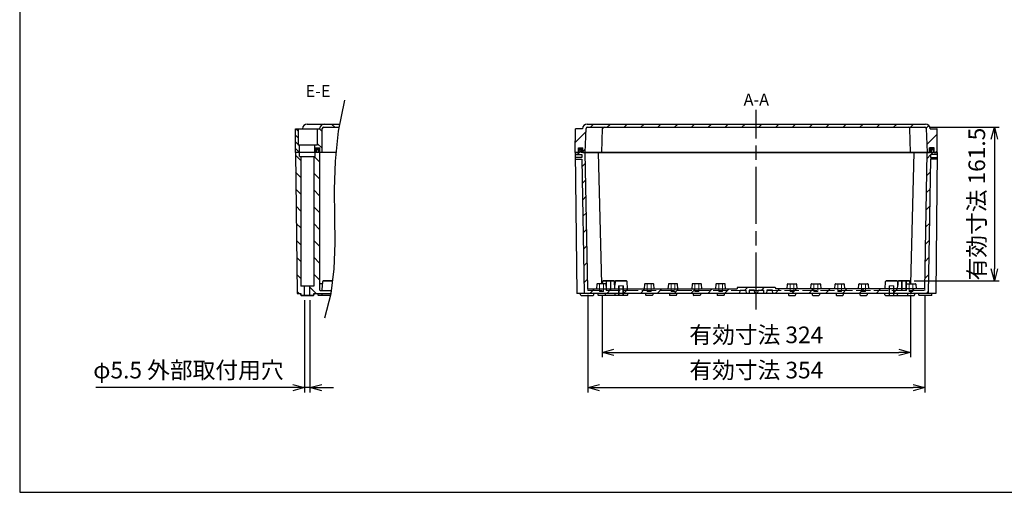
# Model space of a CAD drawing. Units: millimetres. Extents: x 0 to 4055, y 0 to 1400.
# Drawn here: x 2040 to 3074, y 0 to 497 of the extents above; entities that cross this region are included whole.
import ezdxf

# ---------------------------------------------------------------- set-up
doc = ezdxf.new("R2010")
doc.units = ezdxf.units.MM
doc.header["$LTSCALE"] = 5
for name, pattern in [('AM_ISO02W050x2', [3.75, 3, -0.75]), ('AM_ISO08W050', [18, 12, -1.5, 3, -1.5]), ('CENTER', [2, 1.25, -0.25, 0.25, -0.25])]:
    doc.linetypes.add(name, pattern=pattern)
for name, color, linetype, lineweight in [('AM_10', 7, 'AM_ISO08W050', 50), ('AM_4', 3, 'Continuous', 25), ('AM_5', 3, 'Continuous', 25), ('AM_7', 4, 'AM_ISO08W050', 25), ('AM_8', 1, 'Continuous', 25), ('ｶﾞｽｹｯﾄ', 5, 'Continuous', 25), ('ﾄｯﾌﾟｶﾊﾞｰ', 7, 'Continuous', 25), ('ﾎﾞﾃﾞｨｰ', 2, 'Continuous', 25), ('ﾎﾞﾃﾞｨｰ0', 2, 'AM_ISO02W050x2', 13)]:
    doc.layers.add(name, color=color, linetype=linetype, lineweight=lineweight)
doc.styles.add('ACISOTS', font='isocp.shx', dxfattribs={"height": 1, "bigfont": 'extfont.shx'})
doc.styles.get("Standard").update_dxf_attribs({"font": 'ISOCP.SHX', "bigfont": 'EXTFONT.SHX'})
doc.dimstyles.new('AM_ISO$0', dxfattribs={"dimtxt": 3.5, "dimasz": 2.5, "dimexe": 1, "dimexo": 1, "dimgap": 1.5, "dimtad": 1, "dimdsep": 46, "dimtxsty": 'STANDARD', "dimblk": 'OPEN30', "dimcen": 0, "dimclrd": 3, "dimclre": 3, "dimclrt": 2, "dimadec": 0, "dimazin": 2, "dimtp": 0.1, "dimtm": 0.1, "dimtfac": 0.71, "dimtmove": 0, "dimatfit": 3, "dimldrblk": 'OPEN30', "dimfxl": 1, "dimlwd": -1, "dimlwe": -1, "dimarcsym": 0})

# ---------------------------------------------------------------- blocks, each defined once
blk = doc.blocks.new('TK-A3')
blk.add_lwpolyline([(0, 0), (403, 0), (403, 280), (0, 280)], close=True)
blk = doc.blocks.new('_Open30')
at = {"color": 0, "linetype": 'ByBlock', "lineweight": -2}
for p, q in [((-1, 0.268), (0, 0)), ((0, 0), (-1, -0.268)), ((0, 0), (-1, 0))]:
    blk.add_line(p, q, dxfattribs=at)
blk = doc.blocks.new('*D48')
at = {"layer": 'AM_5', "color": 3}
for p, q in [((2995.3, 383.7), (3068.3, 383.7)), ((3063.3, 371.2), (3063.3, 234.7)), ((2979, 222.2), (3068.3, 222.2))]:
    blk.add_line(p, q, dxfattribs=at)
at = {"layer": 'Defpoints', "color": 0}
for p in [(2990.3, 383.7), (2974, 222.2), (3063.3, 222.2)]:
    blk.add_point(p, dxfattribs=at)
at = {"layer": 'AM_5', "color": 3, "xscale": 12.5, "yscale": 12.5, "zscale": 12.5}
for p, rotation in [((3063.3, 383.7), 90), ((3063.3, 222.2), 270)]:
    blk.add_blockref('_Open30', p, dxfattribs=dict(at, rotation=rotation))
at = {"layer": 'AM_5', "color": 2, "insert": (3047, 302.9), "char_height": 17.5, "attachment_point": 5, "rotation": 90}
blk.add_mtext('有効寸法 161.5', dxfattribs=at)
blk = doc.blocks.new('*D51')
at = {"layer": 'AM_5', "color": 3}
for p, q in [((2651.3, 207.7), (2651.3, 142)), ((2975.3, 207.7), (2975.3, 142)), ((2663.8, 147), (2962.8, 147))]:
    blk.add_line(p, q, dxfattribs=at)
at = {"layer": 'Defpoints', "color": 0}
for p in [(2651.3, 212.7), (2975.3, 212.7), (2975.3, 147)]:
    blk.add_point(p, dxfattribs=at)
at = {"layer": 'AM_5', "color": 3, "xscale": 12.5, "yscale": 12.5, "zscale": 12.5, "rotation": 180}
blk.add_blockref('_Open30', (2651.3, 147), dxfattribs=at)
at = {"layer": 'AM_5', "color": 3, "xscale": 12.5, "yscale": 12.5, "zscale": 12.5}
blk.add_blockref('_Open30', (2975.3, 147), dxfattribs=at)
at = {"layer": 'AM_5', "color": 2, "insert": (2813.3, 163.2), "char_height": 17.5, "attachment_point": 5}
blk.add_mtext('有効寸法 324', dxfattribs=at)
blk = doc.blocks.new('*D52')
at = {"layer": 'AM_5', "color": 3}
for p, q in [((2636.3, 207.7), (2636.3, 105)), ((2990.3, 207.7), (2990.3, 105)), ((2648.8, 110), (2977.8, 110))]:
    blk.add_line(p, q, dxfattribs=at)
at = {"layer": 'Defpoints', "color": 0}
for p in [(2636.3, 212.7), (2990.3, 212.7), (2990.3, 110)]:
    blk.add_point(p, dxfattribs=at)
at = {"layer": 'AM_5', "color": 3, "xscale": 12.5, "yscale": 12.5, "zscale": 12.5, "rotation": 180}
blk.add_blockref('_Open30', (2636.3, 110), dxfattribs=at)
at = {"layer": 'AM_5', "color": 3, "xscale": 12.5, "yscale": 12.5, "zscale": 12.5}
blk.add_blockref('_Open30', (2990.3, 110), dxfattribs=at)
at = {"layer": 'AM_5', "color": 2, "insert": (2813.3, 126.2), "char_height": 17.5, "attachment_point": 5}
blk.add_mtext('有効寸法 354', dxfattribs=at)
blk = doc.blocks.new('*D53')
at = {"layer": 'AM_5', "color": 3}
for p, q in [((2339.1, 202), (2339.1, 105)), ((2344.6, 202), (2344.6, 105)), ((2326.6, 110), (2120, 110)), ((2344.6, 110), (2339.1, 110)), ((2357.1, 110), (2369.6, 110))]:
    blk.add_line(p, q, dxfattribs=at)
at = {"layer": 'Defpoints', "color": 0}
for p in [(2339.1, 207), (2344.6, 207), (2339.1, 110)]:
    blk.add_point(p, dxfattribs=at)
at = {"layer": 'AM_5', "color": 3, "xscale": 12.5, "yscale": 12.5, "zscale": 12.5}
blk.add_blockref('_Open30', (2339.1, 110), dxfattribs=at)
at = {"layer": 'AM_5', "color": 3, "xscale": 12.5, "yscale": 12.5, "zscale": 12.5, "rotation": 180}
blk.add_blockref('_Open30', (2344.6, 110), dxfattribs=at)
at = {"layer": 'AM_5', "color": 2, "insert": (2217.1, 126.2), "char_height": 17.5, "attachment_point": 5}
blk.add_mtext('φ5.5 外部取付用穴', dxfattribs=at)
blk = doc.blocks.new('*S71')
at = {"layer": 'AM_10', "color": 7, "linetype": 'CENTER'}
for p, q in [((2603.3, 752.7), (2628.3, 752.7)), ((3023.3, 752.7), (2998.3, 752.7))]:
    blk.add_line(p, q, dxfattribs=at)
at = {"layer": 'AM_10', "color": 1, "linetype": 'CENTER'}
blk.add_line((2628.3, 752.7), (2998.3, 752.7), dxfattribs=at)
at = {"layer": 'AM_10', "color": 7, "linetype": 'AM_ISO08W050'}
for p, q in [((2615.8, 740.2), (2615.8, 727.7)), ((3010.8, 740.2), (3010.8, 727.7))]:
    blk.add_line(p, q, dxfattribs=at)
at = {"layer": 'AM_10', "color": 7, "linetype": 'Continuous', "extrusion": (0, 0, -1)}
blk.add_trace([(-2614.1, 740.2), (-2617.4, 740.2), (-2615.8, 752.7)], dxfattribs=at)
at = {"layer": 'AM_10', "color": 7, "linetype": 'Continuous'}
blk.add_trace([(3012.4, 740.2), (3009.1, 740.2), (3010.8, 752.7)], dxfattribs=at)
at = {"layer": 'AM_10', "color": 7, "char_height": 12.5, "attachment_point": 5, "style": 'ACISOTS'}
for s, insert in [('A', (2615.8, 715.2)), ('A', (3010.8, 715.2)), ('A-A', (2813.3, 411.1))]:
    blk.add_mtext(s, dxfattribs=dict(at, insert=insert))
blk = doc.blocks.new('*S79')
at = {"layer": 'AM_10', "color": 7, "linetype": 'CENTER'}
for p, q in [((2603.3, 625.2), (2628.3, 625.2)), ((3023.3, 625.2), (2998.3, 625.2))]:
    blk.add_line(p, q, dxfattribs=at)
at = {"layer": 'AM_10', "color": 1, "linetype": 'CENTER'}
blk.add_line((2628.3, 625.2), (2998.3, 625.2), dxfattribs=at)
at = {"layer": 'AM_10', "color": 7, "linetype": 'AM_ISO08W050'}
for p, q in [((2615.8, 612.7), (2615.8, 600.2)), ((3010.8, 612.7), (3010.8, 600.2))]:
    blk.add_line(p, q, dxfattribs=at)
at = {"layer": 'AM_10', "color": 7, "linetype": 'Continuous', "extrusion": (0, 0, -1)}
blk.add_trace([(-2614.1, 612.7), (-2617.4, 612.7), (-2615.8, 625.2)], dxfattribs=at)
at = {"layer": 'AM_10', "color": 7, "linetype": 'Continuous'}
blk.add_trace([(3012.4, 612.7), (3009.1, 612.7), (3010.8, 625.2)], dxfattribs=at)
at = {"layer": 'AM_10', "color": 7, "char_height": 12.5, "attachment_point": 5, "style": 'ACISOTS'}
for s, insert in [('E', (2615.8, 587.7)), ('E', (3010.8, 587.7)), ('E-E', (2353.2, 420.1))]:
    blk.add_mtext(s, dxfattribs=dict(at, insert=insert))
blk = doc.blocks.new('*S72')
at = {"layer": 'AM_10', "color": 7, "linetype": 'CENTER'}
for p, q in [((2603.3, 752.7), (2628.3, 752.7)), ((3023.3, 752.7), (2998.3, 752.7))]:
    blk.add_line(p, q, dxfattribs=at)
at = {"layer": 'AM_10', "color": 1, "linetype": 'CENTER'}
blk.add_line((2628.3, 752.7), (2998.3, 752.7), dxfattribs=at)
at = {"layer": 'AM_10', "color": 7, "linetype": 'AM_ISO08W050'}
for p, q in [((2615.8, 740.2), (2615.8, 727.7)), ((3010.8, 740.2), (3010.8, 727.7))]:
    blk.add_line(p, q, dxfattribs=at)
at = {"layer": 'AM_10', "color": 7, "linetype": 'Continuous', "extrusion": (0, 0, -1)}
blk.add_trace([(-2614.1, 740.2), (-2617.4, 740.2), (-2615.8, 752.7)], dxfattribs=at)
at = {"layer": 'AM_10', "color": 7, "linetype": 'Continuous'}
blk.add_trace([(3012.4, 740.2), (3009.1, 740.2), (3010.8, 752.7)], dxfattribs=at)
at = {"layer": 'AM_10', "color": 7, "char_height": 12.5, "attachment_point": 5, "style": 'ACISOTS'}
for s, insert in [('A', (2615.8, 715.2)), ('A', (3010.8, 715.2)), ('A-A', (2813.3, 411.1))]:
    blk.add_mtext(s, dxfattribs=dict(at, insert=insert))
blk = doc.blocks.new('*S80')
at = {"layer": 'AM_10', "color": 7, "linetype": 'CENTER'}
for p, q in [((2603.3, 625.2), (2628.3, 625.2)), ((3023.3, 625.2), (2998.3, 625.2))]:
    blk.add_line(p, q, dxfattribs=at)
at = {"layer": 'AM_10', "color": 1, "linetype": 'CENTER'}
blk.add_line((2628.3, 625.2), (2998.3, 625.2), dxfattribs=at)
at = {"layer": 'AM_10', "color": 7, "linetype": 'AM_ISO08W050'}
for p, q in [((2615.8, 612.7), (2615.8, 600.2)), ((3010.8, 612.7), (3010.8, 600.2))]:
    blk.add_line(p, q, dxfattribs=at)
at = {"layer": 'AM_10', "color": 7, "linetype": 'Continuous', "extrusion": (0, 0, -1)}
blk.add_trace([(-2614.1, 612.7), (-2617.4, 612.7), (-2615.8, 625.2)], dxfattribs=at)
at = {"layer": 'AM_10', "color": 7, "linetype": 'Continuous'}
blk.add_trace([(3012.4, 612.7), (3009.1, 612.7), (3010.8, 625.2)], dxfattribs=at)
at = {"layer": 'AM_10', "color": 7, "char_height": 12.5, "attachment_point": 5, "style": 'ACISOTS'}
for s, insert in [('E', (2615.8, 587.7)), ('E', (3010.8, 587.7)), ('E-E', (2353.2, 420.1))]:
    blk.add_mtext(s, dxfattribs=dict(at, insert=insert))

msp = doc.modelspace()

# ---------------------------------------------------------------- hatches: boundary and pattern name
at = {"layer": 'AM_8'}
h = msp.add_hatch(dxfattribs=at)
h.set_pattern_fill('_U', color=256, scale=12.5, angle=315, style=0, pattern_type=0)
h.set_pattern_definition([(315, (1206.336, 1477.374), (8.83883, 8.83883), [])])
edge = h.paths.add_edge_path()
edge.add_line((2376.30864833, 386.98476954), (2375.63313239, 383.68476954))
edge.add_line((2375.63313239, 383.68476954), (2359.11628115, 383.68476954))
edge.add_arc((2359.11628115, 382.18476954), 1.5, 90, 179.4635383408)
edge.add_line((2357.6163469, 382.19881387), (2357.38026034, 356.98476954))
edge.add_line((2357.38026034, 356.98476954), (2355.18026034, 356.98476954))
edge.add_line((2355.18026034, 356.98476954), (2355.18026034, 362.08476954))
edge.add_line((2355.18026034, 362.08476954), (2350.58026034, 362.08476954))
edge.add_line((2350.58026034, 362.08476954), (2350.58026034, 356.98476954))
edge.add_line((2350.58026034, 356.98476954), (2349.79985629, 356.98476954))
edge.add_line((2349.79985629, 356.98476954), (2349.79985629, 364.68476954))
edge.add_line((2349.79985629, 364.68476954), (2352.38026034, 364.68476954))
edge.add_line((2352.38026034, 364.68476954), (2352.38026034, 381.98476954))
edge.add_line((2352.38026034, 381.98476954), (2354.88026034, 381.98476954))
edge.add_arc((2359.88026034, 381.98476954), 5, 90, 180, ccw=False)
edge.add_line((2359.88026034, 386.98476954), (2376.30864833, 386.98476954))
h = msp.add_hatch(dxfattribs=at)
h.set_pattern_fill('_U', color=256, scale=12.5, angle=45, style=0, pattern_type=0)
h.set_pattern_definition([(45, (2296.901, -29.276), (-8.83883, 8.83883), [])])
edge = h.paths.add_edge_path()
edge.add_line((2634.70518272, 382.25491743), (2633.52212336, 356.98476954))
edge.add_line((2633.52212336, 356.98476954), (2631.32212336, 356.98476954))
edge.add_line((2631.32212336, 356.98476954), (2631.32212336, 362.08476954))
edge.add_line((2631.32212336, 362.08476954), (2626.72212336, 362.08476954))
edge.add_line((2626.72212336, 362.08476954), (2626.72212336, 356.98476954))
edge.add_line((2626.72212336, 356.98476954), (2623.27212336, 356.98476954))
edge.add_line((2623.27212336, 356.98476954), (2623.52116659, 381.88576962))
edge.add_arc((2623.62116158, 381.88476954), 0.1, 90.0000000001, 179.4269848725, ccw=False)
edge.add_line((2623.62116158, 381.98476954), (2630.77872631, 381.98476954))
edge.add_arc((2635.77872631, 381.98476954), 5, 90, 180, ccw=False)
edge.add_line((2635.77872631, 386.98476954), (2990.76552042, 386.98476954))
edge.add_arc((2990.76552042, 381.98476954), 5, 0, 90, ccw=False)
edge.add_line((2995.76552042, 381.98476954), (3002.92308514, 381.98476954))
edge.add_arc((3002.92308514, 381.88476954), 0.1, 0.5730151274, 90, ccw=False)
edge.add_line((3003.02308014, 381.88576962), (3003.27212336, 356.98476954))
edge.add_line((3003.27212336, 356.98476954), (2999.82212336, 356.98476954))
edge.add_line((2999.82212336, 356.98476954), (2999.82212336, 362.08476954))
edge.add_line((2999.82212336, 362.08476954), (2995.22212336, 362.08476954))
edge.add_line((2995.22212336, 362.08476954), (2995.22212336, 356.98476954))
edge.add_line((2995.22212336, 356.98476954), (2993.02212336, 356.98476954))
edge.add_line((2993.02212336, 356.98476954), (2991.83906401, 382.25491743))
edge.add_arc((2990.34070515, 382.18476954), 1.5, 2.6804295182, 90)
edge.add_line((2990.34070515, 383.68476954), (2636.20354158, 383.68476954))
edge.add_arc((2636.20354158, 382.18476954), 1.5, 90, 177.3195704818)
h = msp.add_hatch(dxfattribs=at)
h.set_pattern_fill('_U', color=256, scale=5, angle=315, style=0, pattern_type=0)
h.set_pattern_definition([(315, (1206.3356, 1477.374), (3.535534, 3.535534), [])])
h.paths.add_polyline_path([(2332.38026034, 381.98476954), (2332.38026034, 364.68476954), (2333.88026034, 364.68476954), (2333.88026034, 356.98476954), (2329.38026034, 356.98476954), (2329.68026034, 381.98476954)])
h = msp.add_hatch(dxfattribs=at)
h.set_pattern_fill('_U', color=256, scale=12.5, angle=315, style=0, pattern_type=0)
h.set_pattern_definition([(315, (1206.336, 1477.374), (8.838835, 8.838835), [])])
edge = h.paths.add_edge_path()
edge.add_line((2339.13026034, 206.98476954), (2335.48026034, 206.98476954))
edge.add_arc((2335.48026034, 207.48476954), 0.5, 180, 270, ccw=False)
edge.add_line((2334.98026034, 207.48476954), (2334.98026034, 208.98476954))
edge.add_line((2334.98026034, 208.98476954), (2331.35359368, 208.98476954))
edge.add_line((2331.35359368, 208.98476954), (2329.38026034, 356.98476954))
edge.add_line((2329.38026034, 356.98476954), (2333.63026034, 356.98476954))
edge.add_line((2333.63026034, 356.98476954), (2333.63026034, 352.78476954))
edge.add_line((2333.63026034, 352.78476954), (2335.13026034, 352.78476954))
edge.add_line((2335.13026034, 352.78476954), (2335.13026034, 216.48476954))
edge.add_line((2335.13026034, 216.48476954), (2339.13026034, 216.48476954))
edge.add_line((2339.13026034, 216.48476954), (2339.13026034, 206.98476954))
h = msp.add_hatch(dxfattribs=at)
h.set_pattern_fill('_U', color=256, scale=12.5, angle=315, style=0, pattern_type=0)
h.set_pattern_definition([(315, (1206.336, 1300.969), (8.83883, 8.83883), [])])
edge = h.paths.add_edge_path()
edge.add_line((2367.3743855, 212.18476954), (2366.97759707, 208.98476954))
edge.add_line((2366.97759707, 208.98476954), (2348.78026034, 208.98476954))
edge.add_line((2348.78026034, 208.98476954), (2348.78026034, 207.48476954))
edge.add_arc((2348.28026034, 207.48476954), 0.5, -90, 0, ccw=False)
edge.add_line((2348.28026034, 206.98476954), (2344.63026034, 206.98476954))
edge.add_line((2344.63026034, 206.98476954), (2344.63026034, 216.48476954))
edge.add_line((2344.63026034, 216.48476954), (2348.63026034, 216.48476954))
edge.add_line((2348.63026034, 216.48476954), (2348.63026034, 352.78476954))
edge.add_line((2348.63026034, 352.78476954), (2350.13026034, 352.78476954))
edge.add_line((2350.13026034, 352.78476954), (2350.13026034, 356.98476954))
edge.add_line((2350.13026034, 356.98476954), (2354.63026034, 356.98476954))
edge.add_line((2354.63026034, 356.98476954), (2354.87941029, 212.68391804))
edge.add_arc((2355.37940957, 212.68476954), 0.5, 180.0975744621, 270.0000000001)
edge.add_line((2355.37940957, 212.18476954), (2367.3743855, 212.18476954))
h = msp.add_hatch(dxfattribs=at)
h.set_pattern_fill('_U', color=256, scale=12.5, angle=45, style=0, pattern_type=0)
h.set_pattern_definition([(45, (2116.832, -47.59), (-8.83883, 8.83883), [])])
edge = h.paths.add_edge_path()
edge.add_line((3003.27212336, 356.98476954), (3003.25212337, 354.98476954))
edge.add_line((3003.25212337, 354.98476954), (2996.27212337, 354.98476954))
edge.add_line((2996.27212337, 354.98476954), (2996.27212337, 351.98476954))
edge.add_line((2996.27212337, 351.98476954), (3003.22212337, 351.98476954))
edge.add_line((3003.22212337, 351.98476954), (3003.20212337, 349.98476954))
edge.add_line((3003.20212337, 349.98476954), (2996.27212337, 349.98476954))
edge.add_line((2996.27212337, 349.98476954), (2993.80853604, 209.18269072))
edge.add_arc((2993.60854684, 209.18476954), 0.2, 269.9999999999, 359.4044522817, ccw=False)
edge.add_line((2993.60854684, 208.98476954), (2830.52212336, 208.98476954))
edge.add_line((2830.52212336, 208.98476954), (2830.28539126, 212.29901895))
edge.add_arc((2830.08589952, 212.28476954), 0.2, 4.0856167799, 90)
edge.add_line((2830.08589952, 212.48476954), (2824.45834721, 212.48476954))
edge.add_arc((2824.45834721, 212.28476954), 0.2, 89.9999999999, 175.9143832202)
edge.add_line((2824.25885547, 212.29901895), (2824.02212336, 208.98476954))
edge.add_line((2824.02212336, 208.98476954), (2820.92212336, 208.98476954))
edge.add_line((2820.92212336, 208.98476954), (2820.68539126, 212.29901895))
edge.add_arc((2820.48589952, 212.28476954), 0.2, 4.0856167799, 90)
edge.add_line((2820.48589952, 212.48476954), (2815.25834721, 212.48476954))
edge.add_arc((2815.25834721, 212.28476954), 0.2, 90, 175.9143832201)
edge.add_line((2815.05885547, 212.29901895), (2814.82212336, 208.98476954))
edge.add_line((2814.82212336, 208.98476954), (2811.72212336, 208.98476954))
edge.add_line((2811.72212336, 208.98476954), (2811.48539126, 212.29901895))
edge.add_arc((2811.28589952, 212.28476954), 0.2, 4.0856167798, 90.0000000001)
edge.add_line((2811.28589952, 212.48476954), (2806.05834721, 212.48476954))
edge.add_arc((2806.05834721, 212.28476954), 0.2, 89.9999999999, 175.9143832202)
edge.add_line((2805.85885547, 212.29901895), (2805.62212336, 208.98476954))
edge.add_line((2805.62212336, 208.98476954), (2802.52212336, 208.98476954))
edge.add_line((2802.52212336, 208.98476954), (2802.28539126, 212.29901895))
edge.add_arc((2802.08589952, 212.28476954), 0.2, 4.0856167799, 90)
edge.add_line((2802.08589952, 212.48476954), (2796.45834721, 212.48476954))
edge.add_arc((2796.45834721, 212.28476954), 0.2, 89.9999999999, 175.9143832201)
edge.add_line((2796.25885547, 212.29901895), (2796.02212336, 208.98476954))
edge.add_line((2796.02212336, 208.98476954), (2632.93569989, 208.98476954))
edge.add_arc((2632.93569989, 209.18476954), 0.2, 181.1561114868, 270.0000000001, ccw=False)
edge.add_line((2632.7357406, 209.18073422), (2630.27212336, 349.98476954))
edge.add_line((2630.27212336, 349.98476954), (2623.34212336, 349.98476954))
edge.add_line((2623.34212336, 349.98476954), (2623.32212336, 351.98476954))
edge.add_line((2623.32212336, 351.98476954), (2630.27212336, 351.98476954))
edge.add_line((2630.27212336, 351.98476954), (2630.27212336, 354.98476954))
edge.add_line((2630.27212336, 354.98476954), (2623.29212336, 354.98476954))
edge.add_line((2623.29212336, 354.98476954), (2623.27212336, 356.98476945))
edge.add_line((2623.27212336, 356.98476945), (2627.17212336, 356.98476954))
edge.add_line((2627.17212336, 356.98476954), (2627.17212336, 359.98476954))
edge.add_line((2627.17212336, 359.98476954), (2629.37212336, 359.98476954))
edge.add_line((2629.37212336, 359.98476954), (2629.37212336, 356.98476954))
edge.add_line((2629.37212336, 356.98476954), (2633.78941487, 356.98476954))
edge.add_line((2633.78941487, 356.98476954), (2636.25471057, 213.68476954))
edge.add_line((2636.25471057, 213.68476954), (2793.27212336, 213.68476954))
edge.add_line((2793.27212336, 213.68476954), (2793.27212336, 214.98476954))
edge.add_arc((2793.47212336, 214.98476954), 0.2, 90, 180.0000000001, ccw=False)
edge.add_line((2793.47212336, 215.18476954), (2833.07212336, 215.18476954))
edge.add_arc((2833.07212336, 214.98476954), 0.2, 0.0000000001, 89.9999999999, ccw=False)
edge.add_line((2833.27212336, 214.98476954), (2833.27212336, 213.68476954))
edge.add_line((2833.27212336, 213.68476954), (2990.28953093, 213.68446796))
edge.add_line((2990.28953093, 213.68446796), (2992.75483697, 356.98506693))
edge.add_line((2992.75483697, 356.98506693), (2997.17212336, 356.98476954))
edge.add_line((2997.17212336, 356.98476954), (2997.17212336, 359.98476954))
edge.add_line((2997.17212336, 359.98476954), (2999.37212336, 359.98476954))
edge.add_line((2999.37212336, 359.98476954), (2999.37212336, 356.98476954))
edge.add_line((2999.37212336, 356.98476954), (3003.27212336, 356.98476954))
at = {"layer": 'ｶﾞｽｹｯﾄ'}
for points in [[(2351.46050981, 356.98476954), (2350.58026034, 356.98476954), (2350.58026034, 362.08476954), (2355.18026034, 362.08476954), (2355.18026034, 356.98476954), (2353.66050981, 356.98476954), (2353.66050981, 359.98476954), (2351.46050981, 359.98476954)], [(2629.37212336, 356.98476954), (2631.32212336, 356.98476954), (2631.32212336, 362.08476954), (2626.72212336, 362.08476954), (2626.72212336, 356.98476954), (2627.17212336, 356.98476954), (2627.17212336, 359.98476954), (2629.37212336, 359.98476954)], [(2997.17212336, 356.98476954), (2995.22212336, 356.98476954), (2995.22212336, 362.08476954), (2999.82212336, 362.08476954), (2999.82212336, 356.9847707), (2999.37212336, 356.98476954), (2999.37212336, 359.98476954), (2997.17212336, 359.98476954)]]:
    msp.add_hatch(color=256, dxfattribs=at).paths.add_polyline_path(points)

# ---------------------------------------------------------------- linework, layer by layer
at = {"layer": 'AM_4'}
msp.add_lwpolyline([(2360.25037759, 183.3836723), (2366.96615576, 208.89249827), (2370.19967913, 234.97006018), (2371.11169912, 261.77434005), (2370.86296719, 289.46331991), (2370.61423477, 318.19498179), (2371.52625331, 348.12730773), (2374.75977425, 379.41827974), (2381.47554904, 412.22587986)], dxfattribs=at)
at = {"layer": 'AM_7'}
msp.add_line((2813.27212336, 191.98476954), (2813.27212336, 401.98476954), dxfattribs=at)
at = {"layer": 'ﾄｯﾌﾟｶﾊﾞｰ'}
for p, q in [((2341.88026034, 386.98476954), (2376.30864833, 386.98476954)), ((2359.11628115, 383.68476954), (2375.63313239, 383.68476954)), ((2635.77872631, 386.98476954), (2990.76552042, 386.98476954)), ((2636.20354158, 383.68476954), (2990.34070515, 383.68476954)), ((2329.38026034, 356.98476954), (2329.68026034, 381.98476954)), ((2329.68026034, 381.98476954), (2354.88026034, 381.98476954)), ((2332.38026034, 381.98476954), (2332.38026034, 364.68476954)), ((2352.38026034, 381.98476954), (2352.38026034, 364.68476954)), ((2357.38026034, 356.98476954), (2357.6163469, 382.19881387)), ((2623.27212336, 356.98476954), (2623.52116659, 381.88576962)), ((2630.77872631, 381.98476954), (2623.62116158, 381.98476954)), ((2633.52212336, 356.98476954), (2634.70518272, 382.25491743)), ((2651.27212336, 356.98476954), (2651.98117163, 382.22688776)), ((2975.27212336, 356.98476954), (2974.5630751, 382.22688776)), ((2993.02212336, 356.98476954), (2991.83906401, 382.25491743)), ((2995.76552042, 381.98476954), (3002.92308514, 381.98476954)), ((3003.27212336, 356.98476954), (3003.02308014, 381.88576962)), ((2352.38026034, 364.68476954), (2332.38026034, 364.68476954)), ((2333.88026034, 356.98476954), (2333.88026034, 364.68476954)), ((2349.79985629, 356.98476954), (2349.79985629, 364.68476954)), ((2350.58026034, 362.08476954), (2355.18026034, 362.08476954)), ((2350.58026034, 356.98476954), (2350.58026034, 362.08476954)), ((2355.18026034, 356.98476954), (2355.18026034, 362.08476954)), ((2626.72212336, 362.08476954), (2631.32212336, 362.08476954)), ((2626.72212336, 356.98476954), (2626.72212336, 362.08476954)), ((2631.32212336, 356.98476954), (2631.32212336, 362.08476954)), ((2999.82212336, 362.08476954), (2995.22212336, 362.08476954)), ((2995.22212336, 356.98476954), (2995.22212336, 362.08476954)), ((2999.82212336, 356.98476954), (2999.82212336, 362.08476954)), ((2372.44155847, 356.98476954), (2329.38026034, 356.98476954)), ((2623.27212329, 356.9847707), (2626.72212336, 356.9847707)), ((2631.32212336, 356.9847707), (2995.22212336, 356.9847707)), ((2999.82212336, 356.9847707), (3003.27212335, 356.9847707))]:
    msp.add_line(p, q, dxfattribs=at)
for centre, radius, start, end in [((2341.88026034, 381.98476954), 5, 90, 180), ((2359.88026034, 381.98476954), 5, 90, 180), ((2359.11628115, 382.18476954), 1.5, 90, 179.4635383408), ((2635.77872631, 381.98476954), 5, 90, 180), ((2636.20354158, 382.18476954), 1.5, 90, 177.3195704818), ((2653.4805802, 382.18476954), 1.5, 90, 178.390991094), ((2973.06366653, 382.18476954), 1.5, 1.609008906, 90), ((2990.34070515, 382.18476954), 1.5, 2.6804295182, 90), ((2990.76552042, 381.98476954), 5, 0, 90), ((2623.62116158, 381.88476954), 0.1, 90, 179.4269848726), ((3002.92308514, 381.88476954), 0.1, 0.5730151274, 90)]:
    msp.add_arc(centre, radius, start, end, dxfattribs=at)
at = {"layer": 'ﾎﾞﾃﾞｨｰ'}
for p, q in [((2329.38026034, 356.98476954), (2331.35359368, 208.98476954)), ((2333.63026034, 352.78476954), (2333.63026034, 356.98476954)), ((2333.63026034, 352.78476954), (2350.13026034, 352.78476954)), ((2335.13026034, 352.78476954), (2335.13026034, 216.48476954)), ((2348.63026034, 352.78476954), (2348.63026034, 216.48476954)), ((2350.13026034, 352.78476954), (2350.13026034, 356.98476954)), ((2351.46050981, 356.98476954), (2351.46050981, 359.98476954)), ((2353.66050981, 359.98476954), (2351.46050981, 359.98476954)), ((2353.66050981, 356.98476954), (2353.66050981, 359.98476954)), ((2354.63026034, 356.98476954), (2354.87941029, 212.68391804)), ((2627.17212336, 356.98476954), (2623.27212336, 356.98476954)), ((2623.27212336, 356.98476945), (2624.75212336, 208.98476954)), ((2623.29212336, 354.98476954), (2630.27212336, 354.98476954)), ((2630.27212336, 351.98476954), (2623.32212336, 351.98476954)), ((2627.17212336, 356.98476954), (2627.17212336, 359.98476954)), ((2627.17212336, 359.98476954), (2629.37212336, 359.98476954)), ((2629.37212336, 356.98476954), (2629.37212336, 359.98476954)), ((2997.17212336, 356.98476954), (2629.37212336, 356.98476954)), ((2630.27212336, 354.98476954), (2630.27212336, 351.98476954)), ((2636.25471057, 213.68476954), (2633.78941487, 356.98476954)), ((2651.10535317, 219.18476954), (2647.57212336, 356.98476954)), ((2975.43889356, 219.18476954), (2978.97212336, 356.98476954)), ((2990.28953615, 213.68476954), (2992.75483186, 356.98476954)), ((3003.25212337, 354.98476954), (2996.27212337, 354.98476954)), ((2996.27212337, 354.98476954), (2996.27212337, 351.98476954)), ((2996.27212337, 351.98476954), (3003.22212337, 351.98476954)), ((2997.17212336, 356.98476954), (2997.17212336, 359.98476954)), ((2999.37212336, 359.98476954), (2997.17212336, 359.98476954)), ((2999.37212336, 356.98476954), (2999.37212336, 359.98476954)), ((3003.27212336, 356.98476954), (2999.37212336, 356.98476954)), ((3003.27212336, 356.98476945), (3001.79212336, 208.98476954)), ((2623.34212336, 349.98476954), (2630.27212336, 349.98476954)), ((2630.27212336, 349.98476954), (2632.73571069, 209.18269072)), ((2996.27212337, 349.98476954), (2993.80853604, 209.18269072)), ((3003.20212337, 349.98476954), (2996.27212337, 349.98476954)), ((2358.02236561, 219.18476954), (2354.86818592, 219.18476954)), ((2357.68026034, 212.68476954), (2358.15532768, 221.71104896)), ((2368.61434933, 222.18476954), (2358.6546366, 222.18476954)), ((2358.6546366, 222.18476954), (2368.61434933, 222.18476954)), ((2645.93661169, 218.72311779), (2645.54904644, 213.68476954)), ((2655.10910779, 219.18476954), (2646.43513893, 219.18476954)), ((2651.91422863, 219.18476954), (2652.0471907, 221.71104896)), ((2663.99774711, 222.18476954), (2652.54649962, 222.18476954)), ((2652.54649962, 222.18476954), (2663.99774711, 222.18476954)), ((2655.99520029, 213.68476954), (2655.60763504, 218.72311779)), ((2664.91949179, 213.68476954), (2664.49705603, 221.71104896)), ((2664.94484909, 221.71366852), (2664.7102186, 217.66096002)), ((2677.10023348, 222.18476954), (2665.44401325, 222.18476954)), ((2665.44401325, 222.18476954), (2677.10023348, 222.18476954)), ((2678.06422863, 213.68476954), (2677.59939763, 221.71366852)), ((2695.93661169, 218.72311779), (2695.54904644, 213.68476954)), ((2705.10910779, 219.18476954), (2696.43513893, 219.18476954)), ((2705.99520029, 213.68476954), (2705.60763504, 218.72311779)), ((2720.93661169, 218.72311779), (2720.54904644, 213.68476954)), ((2730.10910779, 219.18476954), (2721.43513893, 219.18476954)), ((2730.99520029, 213.68476954), (2730.60763504, 218.72311779)), ((2745.93661169, 218.72311779), (2745.54904644, 213.68476954)), ((2755.10910779, 219.18476954), (2746.43513893, 219.18476954)), ((2755.99520029, 213.68476954), (2755.60763504, 218.72311779)), ((2770.93661169, 218.72311779), (2770.54904644, 213.68476954)), ((2780.10910779, 219.18476954), (2771.43513893, 219.18476954)), ((2780.99520029, 213.68476954), (2780.60763504, 218.72311779)), ((2845.54904644, 213.68476954), (2845.93661169, 218.72311779)), ((2846.43513893, 219.18476954), (2855.10910779, 219.18476954)), ((2855.60763504, 218.72311779), (2855.99520029, 213.68476954)), ((2870.54904644, 213.68476954), (2870.93661169, 218.72311779)), ((2871.43513893, 219.18476954), (2880.10910779, 219.18476954)), ((2880.60763504, 218.72311779), (2880.99520029, 213.68476954)), ((2895.54904644, 213.68476954), (2895.93661169, 218.72311779)), ((2896.43513893, 219.18476954), (2905.10910779, 219.18476954)), ((2905.60763504, 218.72311779), (2905.99520029, 213.68476954)), ((2920.54904644, 213.68476954), (2920.93661169, 218.72311779)), ((2921.43513893, 219.18476954), (2930.10910779, 219.18476954)), ((2930.60763504, 218.72311779), (2930.99520029, 213.68476954)), ((2948.4800181, 213.68476954), (2948.94484909, 221.71366852)), ((2949.44401325, 222.18476954), (2961.10023348, 222.18476954)), ((2961.10023348, 222.18476954), (2949.44401325, 222.18476954)), ((2961.59939763, 221.71366852), (2961.83402813, 217.66096002)), ((2961.62475494, 213.68476954), (2962.0471907, 221.71104896)), ((2962.54649962, 222.18476954), (2973.99774711, 222.18476954)), ((2973.99774711, 222.18476954), (2962.54649962, 222.18476954)), ((2970.54904644, 213.68476954), (2970.93661169, 218.72311779)), ((2971.43513893, 219.18476954), (2980.10910779, 219.18476954)), ((2974.6300181, 219.18476954), (2974.49705603, 221.71104896)), ((2980.60763504, 218.72311779), (2980.99520029, 213.68476954)), ((2331.35359368, 208.98476954), (2334.98026034, 208.98476954)), ((2334.98026034, 208.98476954), (2334.98026034, 207.48476954)), ((2334.98026034, 207.48476954), (2334.98026034, 208.98476954)), ((2348.63026034, 216.48476954), (2335.13026034, 216.48476954)), ((2348.28026034, 206.98476954), (2335.48026034, 206.98476954)), ((2348.28026034, 206.98476954), (2335.48026034, 206.98476954)), ((2335.48026034, 206.98476954), (2348.28026034, 206.98476954)), ((2339.13026034, 206.98476954), (2339.13026034, 216.48476954)), ((2344.63026034, 206.98476954), (2344.63026034, 216.48476954)), ((2348.78026034, 208.98476954), (2366.97759707, 208.98476954)), ((2348.78026034, 208.98476954), (2348.78026034, 207.48476954)), ((2348.78026034, 207.48476954), (2348.78026034, 208.98476954)), ((2353.13026034, 208.98476954), (2353.13026034, 207.48476954)), ((2360.13026034, 206.98476954), (2353.63026034, 206.98476954)), ((2355.37940957, 212.18476954), (2356.88026034, 212.18476954)), ((2356.88026034, 212.18476954), (2357.68026034, 212.68476954)), ((2356.88026034, 212.18476954), (2367.3743855, 212.18476954)), ((2357.48026034, 207.48476954), (2357.48026034, 208.98476954)), ((2366.46390282, 206.98476954), (2360.13026034, 206.98476954)), ((3001.79212336, 208.98476954), (2624.75212336, 208.98476954)), ((2628.87212336, 207.48476954), (2628.87212336, 208.98476954)), ((2629.37212336, 206.98476954), (2642.17212336, 206.98476954)), ((2636.25471057, 213.68476954), (2793.27212336, 213.68476954)), ((2642.67212336, 207.48476954), (2642.67212336, 208.98476954)), ((2647.02212336, 208.98476954), (2647.02212336, 207.48476954)), ((2654.02212336, 206.98476954), (2647.52212336, 206.98476954)), ((2664.67212336, 206.98476954), (2654.02212336, 206.98476954)), ((2654.52212336, 208.98476954), (2654.52212336, 207.48476954)), ((2677.77212336, 206.98476954), (2664.67212336, 206.98476954)), ((2665.17212336, 207.48476954), (2665.17212336, 208.98476954)), ((2678.27212336, 207.48476954), (2678.27212336, 208.98476954)), ((2697.02212336, 208.98476954), (2697.02212336, 207.48476954)), ((2704.02212336, 206.98476954), (2697.52212336, 206.98476954)), ((2704.52212336, 208.98476954), (2704.52212336, 207.48476954)), ((2722.02212336, 208.98476954), (2722.02212336, 207.48476954)), ((2729.02212336, 206.98476954), (2722.52212336, 206.98476954)), ((2729.52212336, 208.98476954), (2729.52212336, 207.48476954)), ((2747.02212336, 208.98476954), (2747.02212336, 207.48476954)), ((2754.02212336, 206.98476954), (2747.52212336, 206.98476954)), ((2754.52212336, 208.98476954), (2754.52212336, 207.48476954)), ((2772.02212336, 208.98476954), (2772.02212336, 207.48476954)), ((2779.02212336, 206.98476954), (2772.52212336, 206.98476954)), ((2779.52212336, 208.98476954), (2779.52212336, 207.48476954)), ((2793.27212336, 214.98476954), (2793.27212336, 213.68476954)), ((2833.07212336, 215.18476954), (2793.47212336, 215.18476954)), ((2796.02212336, 208.98476954), (2796.25885547, 212.29901895)), ((2796.45834721, 212.48476954), (2802.08589952, 212.48476954)), ((2802.28539126, 212.29901895), (2802.52212336, 208.98476954)), ((2805.85885547, 212.29901895), (2805.62212336, 208.98476954)), ((2811.28589952, 212.48476954), (2806.05834721, 212.48476954)), ((2811.72212336, 208.98476954), (2811.48539126, 212.29901895)), ((2814.82212336, 208.98476954), (2815.05885547, 212.29901895)), ((2815.25834721, 212.48476954), (2820.48589952, 212.48476954)), ((2820.68539126, 212.29901895), (2820.92212336, 208.98476954)), ((2824.25885547, 212.29901895), (2824.02212336, 208.98476954)), ((2830.08589952, 212.48476954), (2824.45834721, 212.48476954)), ((2830.52212336, 208.98476954), (2830.28539126, 212.29901895)), ((2833.27212336, 214.98476954), (2833.27212336, 213.68476954)), ((2990.28953615, 213.68476954), (2833.27212336, 213.68476954)), ((2847.02212336, 208.98476954), (2847.02212336, 207.48476954)), ((2847.52212336, 206.98476954), (2854.02212336, 206.98476954)), ((2854.52212336, 208.98476954), (2854.52212336, 207.48476954)), ((2872.02212336, 208.98476954), (2872.02212336, 207.48476954)), ((2872.52212336, 206.98476954), (2879.02212336, 206.98476954)), ((2879.52212336, 208.98476954), (2879.52212336, 207.48476954)), ((2897.02212336, 208.98476954), (2897.02212336, 207.48476954)), ((2897.52212336, 206.98476954), (2904.02212336, 206.98476954)), ((2904.52212336, 208.98476954), (2904.52212336, 207.48476954)), ((2922.02212336, 208.98476954), (2922.02212336, 207.48476954)), ((2922.52212336, 206.98476954), (2929.02212336, 206.98476954)), ((2929.52212336, 208.98476954), (2929.52212336, 207.48476954)), ((2948.27212336, 207.48476954), (2948.27212336, 208.98476954)), ((2948.77212336, 206.98476954), (2961.87212336, 206.98476954)), ((2961.37212336, 207.48476954), (2961.37212336, 208.98476954)), ((2961.87212336, 206.98476954), (2972.52212336, 206.98476954)), ((2972.02212336, 208.98476954), (2972.02212336, 207.48476954)), ((2972.52212336, 206.98476954), (2979.02212336, 206.98476954)), ((2979.52212336, 208.98476954), (2979.52212336, 207.48476954)), ((2983.87212336, 207.48476954), (2983.87212336, 208.98476954)), ((2997.17212336, 206.98476954), (2984.37212336, 206.98476954)), ((2997.67212336, 207.48476954), (2997.67212336, 208.98476954))]:
    msp.add_line(p, q, dxfattribs=at)
for centre, radius, start, end in [((2358.6546366, 221.68476954), 0.5, 90, 176.9872124958), ((2646.43513893, 218.68476954), 0.5, 90, 175.601294645), ((2652.54649962, 221.68476954), 0.5, 90, 176.9872124958), ((2655.10910779, 218.68476954), 0.5, 4.398705355, 90), ((2663.99774711, 221.68476954), 0.5, 3.0127875042, 90), ((2665.44401325, 221.68476954), 0.5, 90, 176.6865746002), ((2665.44401325, 221.68476954), 0.5, 90, 176.6865746002), ((2677.10023348, 221.68476954), 0.5, 3.3134253998, 90), ((2696.43513893, 218.68476954), 0.5, 90, 175.601294645), ((2705.10910779, 218.68476954), 0.5, 4.398705355, 90), ((2721.43513893, 218.68476954), 0.5, 90, 175.601294645), ((2730.10910779, 218.68476954), 0.5, 4.398705355, 90), ((2746.43513893, 218.68476954), 0.5, 90, 175.601294645), ((2755.10910779, 218.68476954), 0.5, 4.398705355, 90), ((2771.43513893, 218.68476954), 0.5, 90, 175.601294645), ((2780.10910779, 218.68476954), 0.5, 4.398705355, 90), ((2846.43513893, 218.68476954), 0.5, 90, 175.601294645), ((2855.10910779, 218.68476954), 0.5, 4.398705355, 90), ((2871.43513893, 218.68476954), 0.5, 90, 175.601294645), ((2880.10910779, 218.68476954), 0.5, 4.398705355, 90), ((2896.43513893, 218.68476954), 0.5, 90, 175.601294645), ((2905.10910779, 218.68476954), 0.5, 4.398705355, 90), ((2921.43513893, 218.68476954), 0.5, 90, 175.601294645), ((2930.10910779, 218.68476954), 0.5, 4.398705355, 90), ((2949.44401325, 221.68476954), 0.5, 90, 176.6865746002), ((2961.10023348, 221.68476954), 0.5, 3.3134253998, 90), ((2961.10023348, 221.68476954), 0.5, 3.3134253998, 90), ((2962.54649962, 221.68476954), 0.5, 90, 176.9872124958), ((2971.43513893, 218.68476954), 0.5, 90, 175.601294645), ((2973.99774711, 221.68476954), 0.5, 3.0127875042, 90), ((2980.10910779, 218.68476954), 0.5, 4.398705355, 90), ((2335.48026034, 207.48476954), 0.5, 180, 270), ((2335.48026034, 207.48476954), 0.5, 180, 270), ((2348.28026034, 207.48476954), 0.5, 270, 0), ((2348.28026034, 207.48476954), 0.5, 270, 0), ((2353.63026034, 207.48476954), 0.5, 180, 270), ((2355.37940957, 212.68476954), 0.5, 180.0975744621, 270), ((2357.98026034, 207.48476954), 0.5, 180, 270), ((2629.37212336, 207.48476954), 0.5, 180, 270), ((2632.93569989, 209.18476954), 0.2, 180.5955477184, 270), ((2642.17212336, 207.48476954), 0.5, 270, 0), ((2647.52212336, 207.48476954), 0.5, 180, 270), ((2654.02212336, 207.48476954), 0.5, 270, 0), ((2664.67212336, 207.48476954), 0.5, 270, 0), ((2677.77212336, 207.48476954), 0.5, 270, 0), ((2697.52212336, 207.48476954), 0.5, 180, 270), ((2704.02212336, 207.48476954), 0.5, 270, 0), ((2722.52212336, 207.48476954), 0.5, 180, 270), ((2729.02212336, 207.48476954), 0.5, 270, 0), ((2747.52212336, 207.48476954), 0.5, 180, 270), ((2754.02212336, 207.48476954), 0.5, 270, 0), ((2772.52212336, 207.48476954), 0.5, 180, 270), ((2779.02212336, 207.48476954), 0.5, 270, 0), ((2793.47212336, 214.98476954), 0.2, 90, 180), ((2796.45834721, 212.28476954), 0.2, 90, 175.91438322), ((2802.08589952, 212.28476954), 0.2, 4.08561678, 90), ((2806.05834721, 212.28476954), 0.2, 90, 175.91438322), ((2811.28589952, 212.28476954), 0.2, 4.08561678, 90), ((2815.25834721, 212.28476954), 0.2, 90, 175.91438322), ((2820.48589952, 212.28476954), 0.2, 4.08561678, 90), ((2824.45834721, 212.28476954), 0.2, 90, 175.91438322), ((2830.08589952, 212.28476954), 0.2, 4.08561678, 90), ((2833.07212336, 214.98476954), 0.2, 0, 90), ((2847.52212336, 207.48476954), 0.5, 180, 270), ((2854.02212336, 207.48476954), 0.5, 270, 0), ((2872.52212336, 207.48476954), 0.5, 180, 270), ((2879.02212336, 207.48476954), 0.5, 270, 0), ((2897.52212336, 207.48476954), 0.5, 180, 270), ((2904.02212336, 207.48476954), 0.5, 270, 0), ((2922.52212336, 207.48476954), 0.5, 180, 270), ((2929.02212336, 207.48476954), 0.5, 270, 0), ((2948.77212336, 207.48476954), 0.5, 180, 270), ((2961.87212336, 207.48476954), 0.5, 180, 270), ((2972.52212336, 207.48476954), 0.5, 180, 270), ((2979.02212336, 207.48476954), 0.5, 270, 0), ((2984.37212336, 207.48476954), 0.5, 180, 270), ((2993.60854684, 209.18476954), 0.2, 270, 359.4044522816), ((2997.17212336, 207.48476954), 0.5, 270, 0)]:
    msp.add_arc(centre, radius, start, end, dxfattribs=at)
at = {"layer": 'ﾎﾞﾃﾞｨｰ0'}
for p, q in [((2648.772218, 219.18476954), (2648.772218, 211.18476954)), ((2652.77202873, 219.18476954), (2652.77202873, 211.18476954)), ((2655.67212336, 212.18476954), (2655.67212336, 222.18476954)), ((2656.17212336, 212.18476954), (2656.17212336, 222.18476954)), ((2660.17212336, 212.18476954), (2660.17212336, 222.18476954)), ((2660.67212336, 212.18476954), (2660.67212336, 222.18476954)), ((2698.772218, 219.18476954), (2698.772218, 211.18476954)), ((2702.77202873, 219.18476954), (2702.77202873, 211.18476954)), ((2723.772218, 219.18476954), (2723.772218, 211.18476954)), ((2727.77202873, 219.18476954), (2727.77202873, 211.18476954)), ((2748.772218, 219.18476954), (2748.772218, 211.18476954)), ((2752.77202873, 219.18476954), (2752.77202873, 211.18476954)), ((2773.772218, 219.18476954), (2773.772218, 211.18476954)), ((2777.77202873, 219.18476954), (2777.77202873, 211.18476954)), ((2848.772218, 219.18476954), (2848.772218, 211.18476954)), ((2852.77202873, 219.18476954), (2852.77202873, 211.18476954)), ((2873.772218, 219.18476954), (2873.772218, 211.18476954)), ((2877.77202873, 219.18476954), (2877.77202873, 211.18476954)), ((2898.772218, 219.18476954), (2898.772218, 211.18476954)), ((2902.77202873, 219.18476954), (2902.77202873, 211.18476954)), ((2923.772218, 219.18476954), (2923.772218, 211.18476954)), ((2927.77202873, 219.18476954), (2927.77202873, 211.18476954)), ((2965.87212336, 212.18476954), (2965.87212336, 222.18476954)), ((2966.37212336, 212.18476954), (2966.37212336, 222.18476954)), ((2970.37212336, 212.18476954), (2970.37212336, 222.18476954)), ((2970.87212336, 212.18476954), (2970.87212336, 222.18476954)), ((2973.772218, 219.18476954), (2973.772218, 211.18476954)), ((2977.77202873, 219.18476954), (2977.77202873, 211.18476954)), ((2636.27212336, 212.67966776), (2636.25471057, 213.68476954)), ((2636.77209734, 212.18476954), (2989.77214939, 212.18476954)), ((2648.772218, 211.18476954), (2652.77202873, 211.18476954)), ((2660.67212336, 212.18476954), (2655.67212336, 212.18476954)), ((2660.67212336, 212.18476954), (2655.67212336, 212.18476954)), ((2660.67212336, 212.18476954), (2655.67212336, 212.18476954)), ((2655.67212336, 212.18476954), (2660.67212336, 212.18476954)), ((2668.77212336, 216.98476954), (2673.77212336, 216.98476954)), ((2668.77212336, 216.98476954), (2673.77212336, 216.98476954)), ((2668.77212336, 216.98476954), (2673.77212336, 216.98476954)), ((2668.77212336, 216.98476954), (2668.77212336, 206.98476954)), ((2673.77212336, 216.98476954), (2668.77212336, 216.98476954)), ((2669.27212336, 216.98476954), (2669.27212336, 206.98476954)), ((2673.27212336, 216.98476954), (2673.27212336, 206.98476954)), ((2673.77212336, 216.98476954), (2673.77212336, 206.98476954)), ((2698.772218, 211.18476954), (2702.77202873, 211.18476954)), ((2723.772218, 211.18476954), (2727.77202873, 211.18476954)), ((2748.772218, 211.18476954), (2752.77202873, 211.18476954)), ((2773.772218, 211.18476954), (2777.77202873, 211.18476954)), ((2852.77202873, 211.18476954), (2848.772218, 211.18476954)), ((2877.77202873, 211.18476954), (2873.772218, 211.18476954)), ((2902.77202873, 211.18476954), (2898.772218, 211.18476954)), ((2927.77202873, 211.18476954), (2923.772218, 211.18476954)), ((2957.77212336, 216.98476954), (2952.77212336, 216.98476954)), ((2957.77212336, 216.98476954), (2952.77212336, 216.98476954)), ((2957.77212336, 216.98476954), (2952.77212336, 216.98476954)), ((2952.77212336, 216.98476954), (2952.77212336, 206.98476954)), ((2952.77212336, 216.98476954), (2957.77212336, 216.98476954)), ((2953.27212336, 216.98476954), (2953.27212336, 206.98476954)), ((2957.27212336, 216.98476954), (2957.27212336, 206.98476954)), ((2957.77212336, 216.98476954), (2957.77212336, 206.98476954)), ((2965.87212336, 212.18476954), (2970.87212336, 212.18476954)), ((2965.87212336, 212.18476954), (2970.87212336, 212.18476954)), ((2965.87212336, 212.18476954), (2970.87212336, 212.18476954)), ((2970.87212336, 212.18476954), (2965.87212336, 212.18476954)), ((2977.77202873, 211.18476954), (2973.772218, 211.18476954)), ((2990.27212336, 212.67966776), (2990.28953615, 213.68476954))]:
    msp.add_line(p, q, dxfattribs=at)
for centre, start, end in [((2636.77209734, 212.68476954), 180.5846305207, 270), ((2989.77214939, 212.68476954), 270, 359.4153694793)]:
    msp.add_arc(centre, 0.5, start, end, dxfattribs=at)

# ---------------------------------------------------------------- block references
at = {"layer": 'AM_10'}
for name in ['*S71', '*S72', '*S79', '*S80']:
    msp.add_blockref(name, (0, 0), dxfattribs=at)
at = {"layer": 'ﾄｯﾌﾟｶﾊﾞｰ', "lineweight": 0, "xscale": 5, "yscale": 5, "zscale": 5}
msp.add_blockref('TK-A3', (2039.99999885, 0.00000313), dxfattribs=at)

# ---------------------------------------------------------------- dimensions: what is measured, and where the dimension line sits
at = {"layer": 'AM_5'}
dim = msp.add_linear_dim(base=(3063.27212336, 222.18476954), p1=(2990.34070515, 383.68476954), p2=(2973.99774711, 222.18476954), angle=90, text='有効寸法 <>', dimstyle='AM_ISO$0', override={"dimscale": 5}, dxfattribs=at)
dim.commit()
dim.dimension.update_dxf_attribs({"geometry": '*D48', "text_midpoint": (3047.02212336, 302.93476954)})
for base, p1, p2, text, picture, middle in [((2339.13026034, 109.98476954), (2344.63026034, 206.98476954), (2339.13026034, 206.98476954), 'φ<> 外部取付用穴', '*D53', (2217.08859368, 126.23476954)), ((2990.27212336, 109.98476954), (2636.27212336, 212.67966776), (2990.27212336, 212.67966776), '有効寸法 <>', '*D52', (2813.27212336, 126.23476954)), ((2975.27212336, 146.98476954), (2651.27212336, 212.68054145), (2975.27212336, 212.68054145), '有効寸法 <>', '*D51', (2813.27212336, 163.23649198))]:
    dim = msp.add_linear_dim(base=base, p1=p1, p2=p2, text=text, dimstyle='AM_ISO$0', override={"dimscale": 5}, dxfattribs=at)
    dim.commit()
    dim.dimension.update_dxf_attribs({"geometry": picture, "text_midpoint": middle})

doc.saveas('drawing.dxf')
